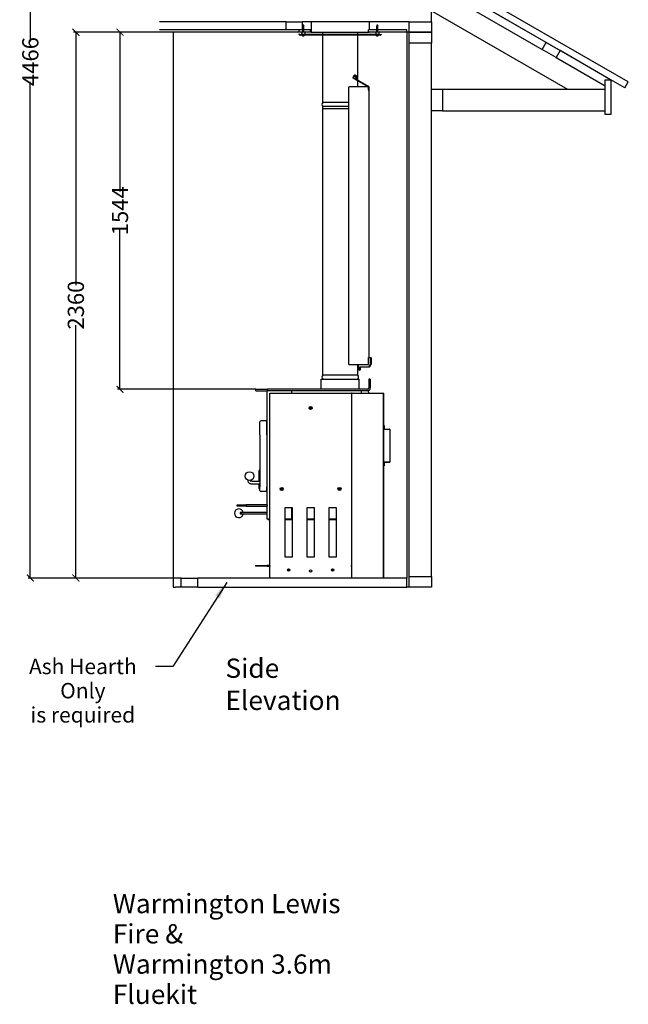
# Model space of a CAD drawing. Units: millimetres. Extents: x -10942 to 5218, y 768 to 18387.
# Drawn here: x -6562 to -3930, y 11988 to 16245 of the extents above; entities that cross this region are included whole.
import ezdxf

# ---------------------------------------------------------------- set-up
doc = ezdxf.new("R2010")
doc.units = ezdxf.units.MM
doc.header["$LTSCALE"] = 30
doc.layers.add('DIMENSION', color=8, linetype='Continuous')
doc.layers.add('Symbols(ISO)', color=7, linetype='Continuous', lineweight=25)
doc.layers.add('Visible Edges(ISO)', color=7, linetype='Continuous', lineweight=25)
doc.styles.get("Standard").update_dxf_attribs({"font": 'ARIALN.TTF'})
doc.styles.add('Warmington', font='ARIALN.TTF')
doc.styles.add('warmington~0', font='ARIALN.TTF')
doc.dimstyles.get("Standard").update_dxf_attribs({"dimtxt": 0.18, "dimasz": 0.18, "dimexe": 0.18, "dimexo": 0.0625, "dimgap": 0.09, "dimtad": 0, "dimtih": 1, "dimtoh": 1, "dimdec": 4, "dimzin": 0, "dimdsep": 46, "dimtxsty": 'Standard', "dimcen": 0.09, "dimadec": 0, "dimazin": 0, "dimtfac": 1, "dimtdec": 4, "dimtofl": 0, "dimtmove": 0, "dimatfit": 3, "dimfxl": 0, "dimtolj": 1, "dimtzin": 0, "dimarcsym": 0})
doc.dimstyles.new('warmington$7', dxfattribs={"dimscale": 30, "dimtxt": 3.5, "dimasz": 2.5, "dimexe": 1.6, "dimexo": 1, "dimgap": 0.762, "dimtad": 1, "dimdec": 0, "dimrnd": 1e-08, "dimzin": 0, "dimdsep": 46, "dimtxsty": 'warmington~0', "dimblk": 'Filled-2', "dimcen": 0.09, "dimdle": 5, "dimclrd": 7, "dimclre": 7, "dimclrt": 7, "dimadec": 0, "dimazin": 0, "dimtfac": 1, "dimtdec": 1, "dimtmove": 0, "dimatfit": 3, "dimfxl": 0, "dimtolj": 1, "dimtzin": 0, "dimlwd": 25, "dimlwe": 25, "dimarcsym": 0})

# ---------------------------------------------------------------- blocks, each defined once
blk = doc.blocks.new('Filled-2')
at = {"color": 0}
for p, q in [((0, 0), (-1, 0.25)), ((-1, 0.25), (-1, -0.25)), ((-1, 0), (0, 0)), ((-1, -0.25), (0, 0))]:
    blk.add_line(p, q, dxfattribs=at)
at = {"color": 0, "flags": 128}
blk.add_lwpolyline([(-1, -0.25), (0, 0)], dxfattribs=at)
at = {"color": 0}
blk.add_solid([(-1, -0.25), (0, 0), (-1, 0.25), (-1, -0.25)], dxfattribs=at)
blk = doc.blocks.new('_ArchTick')
at = {"color": 0, "linetype": 'ByBlock', "const_width": 0.15}
blk.add_lwpolyline([(-0.5, -0.5), (0.5, 0.5)], dxfattribs=at)
blk = doc.blocks.new('*D45')
at = {"layer": 'Defpoints', "color": 0}
for p in [(-6319, 16190.8), (-5957.2, 16190.8), (-5864, 13830.8)]:
    blk.add_point(p, dxfattribs=at)
at = {"layer": 'DIMENSION', "lineweight": -2}
for p, q in [((-5957.3, 16190.8), (-6329, 16190.8)), ((-5864.1, 13830.8), (-6329, 13830.8))]:
    blk.add_line(p, q, dxfattribs=at)
at = {"layer": 'DIMENSION'}
for p, q in [((-6319, 16190.8), (-6319, 15097)), ((-6319, 13830.8), (-6319, 14924.6))]:
    blk.add_line(p, q, dxfattribs=at)
at = {"layer": 'DIMENSION', "xscale": 30, "yscale": 30, "zscale": 30}
for p, rotation in [((-6319, 16190.8), 90), ((-6319, 13830.8), 270)]:
    blk.add_blockref('_ArchTick', p, dxfattribs=dict(at, rotation=rotation))
at = {"layer": 'DIMENSION', "insert": (-6319, 15010.8), "char_height": 70, "attachment_point": 5, "rotation": 90}
blk.add_mtext('\\A1;2360', dxfattribs=at)
blk = doc.blocks.new('*D46')
at = {"layer": 'Defpoints', "color": 0}
for p in [(-6128.2, 16190.8), (-5957.2, 16190.8), (-5540.8, 14646.8)]:
    blk.add_point(p, dxfattribs=at)
at = {"layer": 'DIMENSION', "lineweight": -2}
for p, q in [((-5957.3, 16190.8), (-6138.2, 16190.8)), ((-5540.8, 14646.8), (-6138.2, 14646.8))]:
    blk.add_line(p, q, dxfattribs=at)
at = {"layer": 'DIMENSION'}
for p, q in [((-6128.2, 16190.8), (-6128.2, 15501.8)), ((-6128.2, 14646.8), (-6128.2, 15335.8))]:
    blk.add_line(p, q, dxfattribs=at)
at = {"layer": 'DIMENSION', "xscale": 30, "yscale": 30, "zscale": 30}
for p, rotation in [((-6128.2, 16190.8), 90), ((-6128.2, 14646.8), 270)]:
    blk.add_blockref('_ArchTick', p, dxfattribs=dict(at, rotation=rotation))
at = {"layer": 'DIMENSION', "insert": (-6128.2, 15418.8), "char_height": 70, "attachment_point": 5, "rotation": 90}
blk.add_mtext('\\A1;1544', dxfattribs=at)
blk = doc.blocks.new('*D47')
at = {"layer": 'Defpoints', "color": 0}
for p in [(-6515.9, 18297.1), (-5326.3, 18297.1), (-5864, 13830.8)]:
    blk.add_point(p, dxfattribs=at)
at = {"layer": 'DIMENSION', "lineweight": -2}
for p, q in [((-5326.4, 18297.1), (-6525.9, 18297.1)), ((-5864.1, 13830.8), (-6525.9, 13830.8))]:
    blk.add_line(p, q, dxfattribs=at)
at = {"layer": 'DIMENSION'}
for p, q in [((-6515.9, 18297.1), (-6515.9, 16150.8)), ((-6515.9, 13830.8), (-6515.9, 15977))]:
    blk.add_line(p, q, dxfattribs=at)
at = {"layer": 'DIMENSION', "xscale": 30, "yscale": 30, "zscale": 30}
for p, rotation in [((-6515.9, 18297.1), 90), ((-6515.9, 13830.8), 270)]:
    blk.add_blockref('_ArchTick', p, dxfattribs=dict(at, rotation=rotation))
at = {"layer": 'DIMENSION', "insert": (-6515.9, 16063.9), "char_height": 70, "attachment_point": 5, "rotation": 90}
blk.add_mtext('\\A1;4466', dxfattribs=at)

msp = doc.modelspace()

# ---------------------------------------------------------------- linework, layer by layer
at = {"layer": 'Visible Edges(ISO)'}
for p, q in [((-3930, 15976.8), (-5050.2, 16623.5)), ((-4005.9, 15985.6), (-5050.2, 16588.5)), ((-4926.3, 16476.2), (-4302.8, 16116.2)), ((-4285.3, 16146.5), (-4908.8, 16506.5)), ((-4780.8, 16235.8), (-4780.8, 16329.8)), ((-4780.8, 16283.6), (-4193.6, 15944.6)), ((-5409.8, 16235.8), (-5957.2, 16235.8)), ((-5409.8, 16235.8), (-5339.8, 16235.8)), ((-5409.8, 16200.8), (-5409.8, 16235.8)), ((-5339.8, 16235.8), (-5339.8, 16200.8)), ((-4877.8, 16235.8), (-5339.8, 16235.8)), ((-5335.9, 16223.7), (-5338, 16218)), ((-5335.9, 16223.7), (-5333.8, 16218)), ((-5301.3, 16235.8), (-5301.3, 16190.7)), ((-5050.2, 16235.8), (-5050.2, 16200.8)), ((-5015.9, 16223.7), (-5018, 16218)), ((-5015.9, 16223.7), (-5013.8, 16218)), ((-4877.8, 16190.8), (-4877.8, 16235.8)), ((-4877.8, 16235.8), (-4780.8, 16235.8)), ((-4780.8, 16235.8), (-4780.8, 16190.8)), ((-5898.8, 16190.8), (-5898.8, 13790.8)), ((-5339.8, 16200.8), (-5409.8, 16200.8)), ((-5354.6, 16182.5), (-5354.1, 16183)), ((-5350.5, 16178.4), (-5354.6, 16182.5)), ((-5354.1, 16183), (-5350, 16178.9)), ((-5353.9, 16183), (-5354.1, 16183)), ((-5349.8, 16178.9), (-5353.9, 16183)), ((-5353.8, 16190.8), (-5353.8, 16200.8)), ((-5338, 16190.8), (-5353.8, 16190.8)), ((-5350.3, 16178.7), (-5350.5, 16178.4)), ((-5350, 16178.9), (-5350.3, 16178.7)), ((-5349.7, 16178.4), (-5349.7, 16178.7)), ((-5349.7, 16178), (-5349.7, 16178.4)), ((-5349.1, 16178.9), (-5343.3, 16183)), ((-5343.3, 16182.5), (-5349.1, 16178.4)), ((-5349.1, 16178.9), (-5349.1, 16178.7)), ((-5349.1, 16178.7), (-5349.1, 16178.4)), ((-5343.3, 16183), (-5343.3, 16182.5)), ((-5343.3, 16183), (-5008.5, 16183)), ((-5343.3, 16182.5), (-5008.5, 16182.5)), ((-5329.4, 16190.7), (-5342.4, 16190.7)), ((-5342.4, 16190.7), (-5342.4, 16183)), ((-5338, 16200.8), (-5339.8, 16200.8)), ((-5333.8, 16218), (-5338, 16218)), ((-5338, 16190.7), (-5338, 16218)), ((-5333.8, 16190.7), (-5333.8, 16218)), ((-5303.8, 16200.8), (-5333.8, 16200.8)), ((-5303.8, 16190.8), (-5333.8, 16190.8)), ((-5329.4, 16190.7), (-5329.4, 16183)), ((-5301.3, 16200.8), (-5303.8, 16200.8)), ((-5303.8, 16190.8), (-5303.8, 16200.8)), ((-5301.3, 16190.8), (-5303.8, 16190.8)), ((-5301.3, 16190.7), (-5050.2, 16190.7)), ((-5251.3, 16183), (-5251.3, 16190.7)), ((-5100.2, 16183), (-5100.2, 16190.7)), ((-5018, 16200.8), (-5053.8, 16200.8)), ((-5053.8, 16190.8), (-5053.8, 16200.8)), ((-5018, 16190.8), (-5053.8, 16190.8)), ((-5050.2, 16190.8), (-5050.2, 16190.7)), ((-5009.4, 16190.7), (-5022.4, 16190.7)), ((-5022.4, 16190.7), (-5022.4, 16183)), ((-5013.8, 16218), (-5018, 16218)), ((-5018, 16190.7), (-5018, 16218)), ((-5013.8, 16190.7), (-5013.8, 16218)), ((-4887.8, 16200.8), (-5013.8, 16200.8)), ((-4887.8, 16190.8), (-5013.8, 16190.8)), ((-5009.4, 16190.7), (-5009.4, 16183)), ((-5008.5, 16183), (-5002.7, 16178.9)), ((-5008.5, 16182.5), (-5008.5, 16183)), ((-5008.3, 16183), (-5008.5, 16183)), ((-5002.7, 16178.4), (-5008.5, 16182.5)), ((-5002.5, 16178.9), (-5008.3, 16183)), ((-5002.7, 16178.9), (-5002.7, 16178.7)), ((-5002.7, 16178.7), (-5002.7, 16178.4)), ((-5002.1, 16178.7), (-5002.1, 16178.4)), ((-5002.1, 16178.4), (-5002.1, 16178)), ((-5001.7, 16178.9), (-4997.6, 16183)), ((-5001.7, 16178.9), (-5001.5, 16178.7)), ((-5001.5, 16178.7), (-5001.3, 16178.4)), ((-4997.2, 16182.5), (-5001.3, 16178.4)), ((-5001, 16178.4), (-4996.9, 16182.5)), ((-4997.6, 16183), (-4997.2, 16182.5)), ((-4997.6, 16183), (-4997.4, 16183)), ((-4996.9, 16182.5), (-4997.4, 16183)), ((-4997.2, 16182.5), (-4996.9, 16182.5)), ((-4887.8, 16190.8), (-4887.8, 16200.8)), ((-4877.8, 16190.8), (-4887.8, 16190.8)), ((-4887.8, 16190.8), (-4887.8, 13830.8)), ((-4877.8, 16143.8), (-4877.8, 16190.8)), ((-4877.8, 16190.8), (-4780.8, 16190.8)), ((-4780.8, 16190.8), (-4877.8, 16190.8)), ((-4780.8, 16190.8), (-4780.8, 16143.8)), ((-5002.1, 16178), (-5349.7, 16178)), ((-5339.7, 16176), (-5339.9, 16178)), ((-5332.1, 16176), (-5339.7, 16176)), ((-5336.8, 16175.6), (-5335.8, 16175.6)), ((-5336.7, 16175.4), (-5336.7, 16175.4)), ((-5336.4, 16175.4), (-5336.4, 16175.6)), ((-5336, 16175.4), (-5336, 16175.6)), ((-5335.8, 16175.4), (-5335.8, 16175.6)), ((-5335.1, 16175.4), (-5335.1, 16175.4)), ((-5333.8, 16175.6), (-5333.6, 16175.6)), ((-5332.1, 16176), (-5331.9, 16178)), ((-5251.3, 15886.3), (-5251.3, 16178)), ((-5100.2, 15982.3), (-5100.2, 16178)), ((-5019.7, 16176), (-5019.9, 16178)), ((-5012.1, 16176), (-5019.7, 16176)), ((-5017.8, 16175.6), (-5017, 16175.6)), ((-5016.7, 16175.4), (-5016.7, 16175.5)), ((-5015, 16175.4), (-5015, 16175.5)), ((-5015, 16175.4), (-5015, 16175.5)), ((-5014.6, 16175.6), (-5013.9, 16175.6)), ((-5012.1, 16176), (-5011.9, 16178)), ((-5001.8, 16178), (-5002.1, 16178)), ((-4780.8, 16143.8), (-4877.8, 16143.8)), ((-4877.8, 13837.8), (-4877.8, 16143.8)), ((-4780.8, 15944.6), (-4780.8, 16143.8)), ((-4302.8, 16116.2), (-4285.3, 16146.5)), ((-4285.3, 16146.5), (-4224.7, 16111.5)), ((-4242.2, 16081.2), (-4302.8, 16116.2)), ((-4224.7, 16111.5), (-4242.2, 16081.2)), ((-4006.6, 15985.6), (-4224.7, 16111.5)), ((-4242.2, 16081.2), (-4030.8, 15959.1)), ((-5119.8, 15993.5), (-5116.9, 16001.7)), ((-5113.6, 15988.6), (-5119.5, 15992.1)), ((-5116.3, 16001.6), (-5119.2, 15993.4)), ((-5119.1, 15992.9), (-5113.2, 15989.3)), ((-5112.1, 16004.5), (-5116.9, 16001.7)), ((-5116.9, 16001.7), (-5116.3, 16001.6)), ((-5116.3, 16001.6), (-5111.5, 16004.4)), ((-5113.2, 15989.3), (-5113.6, 15988.6)), ((-5113.6, 15988.6), (-5056.6, 15955.6)), ((-5056.1, 15956.4), (-5113.2, 15989.3)), ((-5111.5, 16004.4), (-5112.1, 16004.5)), ((-5105.2, 16000.9), (-5111.5, 16004.4)), ((-5106.6, 15986.3), (-5103.7, 15994.5)), ((-5094.5, 15979.1), (-5106.5, 15985.8)), ((-5103.7, 15994.5), (-5105.2, 16000.9)), ((-5100.2, 15983.9), (-5052.6, 15956.4)), ((-5100.2, 15983.5), (-5092.9, 15979.1)), ((-5097, 15980.5), (-5100.2, 15982.5)), ((-5100.2, 15954.2), (-5100.2, 15980.8)), ((-5092.9, 15979.1), (-5094.5, 15979.1)), ((-4030.8, 15835.6), (-4030.8, 15985.6)), ((-4030.8, 15985.6), (-4005.8, 15985.6)), ((-4005.8, 15985.6), (-4005.8, 15835.6)), ((-3945.2, 15950.5), (-4005.8, 15985.5)), ((-3945.4, 15950.2), (-4005.8, 15985.1)), ((-3945.2, 15950.5), (-3930.1, 15976.6)), ((-3930, 15976.8), (-3930.1, 15976.6)), ((-5138.7, 15954.2), (-5137.8, 15954.2)), ((-5138.7, 14754.2), (-5138.7, 15954.2)), ((-5104, 15954.2), (-5137.8, 15954.2)), ((-5104, 15954.2), (-5103.3, 15954.2)), ((-5055.3, 15954.2), (-5103.3, 15954.2)), ((-5056.3, 15955.2), (-5056.3, 15954.2)), ((-5055, 15956.4), (-5055.4, 15956.6)), ((-5055.4, 15956.6), (-5055.4, 15956.6)), ((-5055.4, 15956.6), (-5055.4, 15956.6)), ((-5055.4, 15956.6), (-5055, 15956.4)), ((-5055.4, 15954.2), (-5055.4, 15955.2)), ((-5055.3, 15954.2), (-5054.9, 15954.2)), ((-5055, 15956.4), (-5054.9, 15956.4)), ((-5055, 15956.4), (-5055, 15956.4)), ((-5054.9, 15956.4), (-5054.9, 15956.3)), ((-5054.9, 15956.4), (-5053.1, 15955.4)), ((-5054.9, 15954.2), (-5053.3, 15954.2)), ((-5054.3, 15954.2), (-5054.3, 15955.2)), ((-5053.6, 15954.6), (-5054.3, 15955)), ((-5054.1, 15956.6), (-5053.7, 15956.4)), ((-5054.1, 15956.6), (-5054.1, 15956.6)), ((-5053.7, 15956.4), (-5054.1, 15956.6)), ((-5054.1, 15956.6), (-5054.1, 15956.6)), ((-5053.9, 15956.4), (-5053.7, 15956.4)), ((-5052.1, 15955.4), (-5053.9, 15956.4)), ((-5053.9, 15954.2), (-5053.9, 15954.8)), ((-5053.8, 15956.4), (-5053.7, 15956.4)), ((-5053.3, 15942.1), (-5053.3, 15954.2)), ((-5052.4, 15942.1), (-5053.3, 15942.1)), ((-5053.3, 15942.1), (-5053.2, 15937.1)), ((-5053.2, 15937.1), (-5052.3, 15937.1)), ((-5052.4, 15954.2), (-5052.4, 15942.1)), ((-5052.3, 15937.1), (-5052.4, 15942.1)), ((-5051.6, 15937.1), (-5052.3, 15937.1)), ((-5051.4, 15942.1), (-5051.6, 15937.1)), ((-5051.4, 15954.2), (-5051.3, 15954.2)), ((-5051.4, 15942.1), (-5051.4, 15954.2)), ((-5051.3, 15954.2), (-5051.3, 15954.2)), ((-5051.3, 14784.2), (-5051.3, 15954.2)), ((-4780.8, 15850.6), (-4780.8, 15944.6)), ((-4780.8, 15944.6), (-4733.8, 15944.6)), ((-4733.8, 15944.6), (-4030.8, 15944.6)), ((-4733.8, 15944.6), (-4733.8, 15850.6)), ((-3945.4, 15950.2), (-3945.2, 15950.5)), ((-5138.7, 15886.3), (-5251.3, 15886.3)), ((-5138.7, 15869.8), (-5251.3, 15869.8)), ((-5251.3, 15859.8), (-5251.3, 15869.8)), ((-5138.7, 15859.8), (-5251.3, 15859.8)), ((-5138.7, 15859.8), (-5251.3, 15859.8)), ((-5251.3, 14707.3), (-5251.3, 15859.8)), ((-4780.8, 13837.8), (-4780.8, 15850.6)), ((-4733.8, 15850.6), (-4780.8, 15850.6)), ((-4733.8, 15850.6), (-4030.8, 15850.6)), ((-4005.8, 15835.6), (-4030.8, 15835.6)), ((-5054.3, 14782.2), (-5052.3, 14784.2)), ((-5054.3, 14782.2), (-5054.3, 14754.2)), ((-5052.3, 14784.2), (-5046.3, 14784.2)), ((-5046.3, 14784.2), (-5043.9, 14784.2)), ((-5044.3, 14782.2), (-5046.3, 14784.2)), ((-5046.3, 14784.2), (-5044.3, 14782.2)), ((-5046.3, 14784.2), (-5046.3, 14784.2)), ((-5044.3, 14755.2), (-5044.3, 14782.2)), ((-5044.3, 14782.2), (-5044.3, 14755.2)), ((-5044.3, 14782.2), (-5044.3, 14782.2)), ((-5043.9, 14784.2), (-5041.9, 14782.2)), ((-5041.9, 14782.2), (-5043.9, 14784.2)), ((-5043.9, 14784.2), (-5043.9, 14784.2)), ((-5041.9, 14782.2), (-5041.9, 14755.2)), ((-5041.9, 14755.2), (-5041.9, 14782.2)), ((-5041.9, 14782.2), (-5041.9, 14782.2)), ((-5137.8, 14754.2), (-5138.7, 14754.2)), ((-5137.8, 14754.2), (-5104, 14754.2)), ((-5104, 14754.2), (-5103.3, 14754.2)), ((-5103.3, 14754.2), (-5055.3, 14754.2)), ((-5100.2, 14707.3), (-5100.2, 14754.2)), ((-5097, 14729.2), (-5097, 14754.2)), ((-5093.3, 14729.2), (-5091.3, 14731.2)), ((-5091.3, 14731.2), (-5093.3, 14729.2)), ((-5091.3, 14744.2), (-5091.3, 14731.2)), ((-5091.3, 14731.2), (-5091.3, 14744.2)), ((-5091.3, 14744.2), (-5051.3, 14744.2)), ((-5091.3, 14731.2), (-5091.3, 14731.2)), ((-5088.9, 14731.2), (-5090.9, 14729.2)), ((-5090.9, 14729.2), (-5088.9, 14731.2)), ((-5088.9, 14731.2), (-5088.9, 14744.2)), ((-5088.9, 14744.2), (-5088.9, 14731.2)), ((-5088.9, 14731.2), (-5088.9, 14731.2)), ((-5055.3, 14754.2), (-5054.9, 14754.2)), ((-5054.3, 14754.2), (-5054.9, 14754.2)), ((-5051.3, 14744.2), (-5049.3, 14746.2)), ((-5049.3, 14746.2), (-5051.3, 14744.2)), ((-5051.3, 14744.2), (-5051.3, 14744.2)), ((-5051.3, 14744.2), (-5048.9, 14744.2)), ((-5049.3, 14753.2), (-5049.3, 14746.2)), ((-5049.3, 14746.2), (-5049.3, 14753.2)), ((-5049.3, 14753.2), (-5046.3, 14753.2)), ((-5049.3, 14746.2), (-5049.3, 14746.2)), ((-5046.9, 14746.2), (-5048.9, 14744.2)), ((-5048.9, 14744.2), (-5046.9, 14746.2)), ((-5048.9, 14744.2), (-5048.9, 14744.2)), ((-5046.9, 14746.2), (-5046.9, 14753.2)), ((-5046.9, 14753.2), (-5046.9, 14746.2)), ((-5046.9, 14746.2), (-5046.9, 14746.2)), ((-5046.3, 14753.2), (-5044.3, 14755.2)), ((-5044.3, 14755.2), (-5046.3, 14753.2)), ((-5046.3, 14753.2), (-5046.3, 14753.2)), ((-5046.3, 14753.2), (-5043.9, 14753.2)), ((-5044.3, 14755.2), (-5044.3, 14755.2)), ((-5041.9, 14755.2), (-5043.9, 14753.2)), ((-5043.9, 14753.2), (-5041.9, 14755.2)), ((-5043.9, 14753.2), (-5043.9, 14753.2)), ((-5041.9, 14755.2), (-5041.9, 14755.2)), ((-5258.3, 14690.8), (-5093.2, 14690.8)), ((-5258.3, 14646.8), (-5258.3, 14690.8)), ((-5100.2, 14707.3), (-5251.3, 14707.3)), ((-5095.6, 14729.2), (-5097, 14729.2)), ((-5093.3, 14729.2), (-5095.6, 14729.2)), ((-5093.3, 14729.2), (-5093.2, 14729.2)), ((-5093.3, 14729.2), (-5093.3, 14729.2)), ((-5090.9, 14729.2), (-5093.2, 14729.2)), ((-5093.2, 14646.8), (-5093.2, 14690.8)), ((-5090.9, 14729.2), (-5090.9, 14729.2)), ((-5045.8, 14690.8), (-5051.8, 14690.8)), ((-5051.8, 14690.8), (-5051.8, 14652.8)), ((-5045.8, 14690.8), (-5045.8, 14652.8)), ((-5540.8, 14646.8), (-5490.8, 14646.8)), ((-5540.8, 14640.8), (-5540.8, 14646.8)), ((-5057.8, 14646.8), (-5490.8, 14646.8)), ((-5490.8, 14640.8), (-5490.8, 14646.8)), ((-5540.8, 14640.8), (-5490.8, 14640.8)), ((-5491.8, 14146.8), (-5491.8, 14640.8)), ((-5057.8, 14640.8), (-5490.8, 14640.8)), ((-5480.8, 13884.8), (-5480.8, 14630.8)), ((-5480.8, 14630.8), (-5477.3, 14630.8)), ((-5477.3, 14630.8), (-5130.2, 14630.8)), ((-5384.8, 14630.8), (-5384.8, 14640.8)), ((-5130.2, 14630.8), (-5126.7, 14630.8)), ((-5126.7, 14630.8), (-5126.7, 13884.8)), ((-5125.1, 14630.8), (-5126.7, 14630.8)), ((-5124.6, 14630.8), (-5125.1, 14630.8)), ((-5125.1, 13830.8), (-5125.1, 14630.8)), ((-5124.6, 14630.8), (-4991.5, 14630.8)), ((-5085.8, 14640.8), (-5085.8, 14630.8)), ((-5057.4, 14640.8), (-5057.8, 14640.8)), ((-5051.6, 14630.8), (-5054.2, 14641.2)), ((-4991.5, 14630.8), (-4989.4, 14630.8)), ((-4989.4, 14630.8), (-4989.4, 13830.8)), ((-4989.4, 14630.8), (-4987.8, 14630.8)), ((-4987.8, 13830.8), (-4987.8, 14630.8)), ((-5306.6, 14565.1), (-5305.8, 14567.8)), ((-5304.5, 14563), (-5306.6, 14565.1)), ((-5305.8, 14567.8), (-5303, 14568.5)), ((-5301.8, 14563.7), (-5304.5, 14563)), ((-5303, 14568.5), (-5301, 14566.5)), ((-5301, 14566.5), (-5301.8, 14563.7)), ((-5523.3, 14494.3), (-5523.3, 14505.8)), ((-5523.3, 14449.8), (-5523.3, 14494.3)), ((-5493.3, 14510.8), (-5518.3, 14510.8)), ((-5493.3, 14499.2), (-5493.3, 14510.8)), ((-5493.3, 14449.8), (-5493.3, 14499.2)), ((-4987.8, 14489.9), (-4986.2, 14489.9)), ((-4986.2, 14489.9), (-4986.2, 14475.4)), ((-5523.3, 14449.8), (-5523.3, 14224.8)), ((-5493.3, 14449.8), (-5493.3, 14224.8)), ((-4963.3, 14472.8), (-4987.8, 14472.8)), ((-4985.7, 14474.9), (-4963.3, 14474.9)), ((-4963.3, 14473.3), (-4985.7, 14473.3)), ((-4963.3, 14472.8), (-4961.2, 14472.8)), ((-4961.2, 14472.8), (-4961.2, 14332.8)), ((-4987.8, 14332.8), (-4963.3, 14332.8)), ((-4986.2, 14315.7), (-4987.8, 14315.7)), ((-4986.2, 14330.2), (-4986.2, 14315.7)), ((-4985.7, 14332.3), (-4963.3, 14332.3)), ((-4963.3, 14330.7), (-4985.7, 14330.7)), ((-4963.3, 14332.8), (-4961.2, 14332.8)), ((-5526.3, 14248.8), (-5526.3, 14295.8)), ((-5523.3, 14296.8), (-5525.3, 14296.8)), ((-5573.8, 14248.8), (-5573.8, 14253.6)), ((-5561.8, 14248.8), (-5561.8, 14253.6)), ((-5523.3, 14248.8), (-5555.8, 14248.8)), ((-5523.3, 14236.8), (-5555.8, 14236.8)), ((-5526.3, 14217.8), (-5526.3, 14236.8)), ((-5523.3, 14209.8), (-5523.3, 14224.8)), ((-5493.3, 14204.8), (-5493.3, 14224.8)), ((-5523.3, 14216.8), (-5525.3, 14216.8)), ((-5493.3, 14204.8), (-5518.3, 14204.8)), ((-5431.6, 14215.6), (-5430.3, 14218.2)), ((-5430.1, 14213.2), (-5431.6, 14215.6)), ((-5430.3, 14218.2), (-5427.4, 14218.3)), ((-5427.2, 14213.3), (-5430.1, 14213.2)), ((-5427.4, 14218.3), (-5425.9, 14215.9)), ((-5425.9, 14215.9), (-5427.2, 14213.3)), ((-5181.6, 14215.9), (-5180.1, 14218.3)), ((-5180.3, 14213.3), (-5181.6, 14215.9)), ((-5177.4, 14213.2), (-5180.3, 14213.3)), ((-5180.1, 14218.3), (-5177.2, 14218.2)), ((-5175.9, 14215.7), (-5177.4, 14213.2)), ((-5177.2, 14218.2), (-5175.9, 14215.7)), ((-5621.8, 14146.8), (-5581.8, 14146.8)), ((-5621.8, 14140.8), (-5621.8, 14146.8)), ((-5581.8, 14140.8), (-5621.8, 14140.8)), ((-5491.8, 14146.8), (-5581.8, 14146.8)), ((-5581.8, 14146.8), (-5581.8, 14140.8)), ((-5581.8, 14140.8), (-5491.8, 14140.8)), ((-5491.8, 14146.8), (-5491.8, 14140.8)), ((-5491.8, 14085.8), (-5491.8, 14140.8)), ((-5413.8, 13920.8), (-5413.8, 14135.8)), ((-5413.8, 14135.8), (-5383.8, 14135.8)), ((-5384.8, 14085.8), (-5384.8, 14135.8)), ((-5383.8, 14135.8), (-5383.8, 13920.8)), ((-5318.8, 13920.8), (-5318.8, 14135.8)), ((-5318.8, 14135.8), (-5288.8, 14135.8)), ((-5288.8, 14135.8), (-5288.8, 13920.8)), ((-5223.8, 13920.8), (-5223.8, 14135.8)), ((-5223.8, 14135.8), (-5193.8, 14135.8)), ((-5193.8, 14135.8), (-5193.8, 13920.8)), ((-5595.2, 14113.8), (-5607.8, 14113.8)), ((-5607.8, 14113.8), (-5607.8, 14107.8)), ((-5607.8, 14107.8), (-5595.2, 14107.8)), ((-5602.3, 14110.9), (-5601.8, 14110.9)), ((-5601.8, 14110.7), (-5602.3, 14110.7)), ((-5491.8, 14114.8), (-5595.2, 14114.8)), ((-5595.2, 14114.8), (-5595.2, 14113.8)), ((-5595.2, 14107.8), (-5595.2, 14106.8)), ((-5491.8, 14106.8), (-5595.2, 14106.8)), ((-5488.8, 14085.8), (-5491.8, 14085.8)), ((-5487.7, 14085.8), (-5488.8, 14085.8)), ((-5488.8, 14085.8), (-5488.8, 14084.2)), ((-5488.8, 14084.2), (-5480.8, 14084.2)), ((-5480.8, 14085.8), (-5487.7, 14085.8)), ((-5396.8, 14085.8), (-5413.8, 14085.8)), ((-5413.8, 14084.2), (-5383.8, 14084.2)), ((-5388.8, 14085.8), (-5396.8, 14085.8)), ((-5383.8, 14085.8), (-5388.8, 14085.8)), ((-5288.8, 14085.8), (-5318.8, 14085.8)), ((-5318.8, 14084.2), (-5288.8, 14084.2)), ((-5193.8, 14085.8), (-5223.8, 14085.8)), ((-5223.8, 14084.2), (-5193.8, 14084.2)), ((-5542, 13885.4), (-5492, 13885.4)), ((-5542, 13885.4), (-5542, 13882.4)), ((-5492, 13882.4), (-5542, 13882.4)), ((-5480.8, 13885.4), (-5492, 13885.4)), ((-5492, 13885.4), (-5492, 13882.4)), ((-5492, 13882.4), (-5480.5, 13882.4)), ((-5480.5, 13884.8), (-5480.8, 13884.8)), ((-5480.8, 13880.8), (-5480.5, 13880.8)), ((-5480.8, 13830.8), (-5480.8, 13880.8)), ((-5480.5, 13884.8), (-5480.5, 13880.8)), ((-5383.8, 13920.8), (-5413.8, 13920.8)), ((-5288.8, 13920.8), (-5318.8, 13920.8)), ((-5193.8, 13920.8), (-5223.8, 13920.8)), ((-5126.7, 13884.8), (-5127, 13884.8)), ((-5127, 13880.8), (-5127, 13884.8)), ((-5127, 13882.4), (-5126.7, 13882.4)), ((-5127, 13880.8), (-5126.7, 13880.8)), ((-5126.7, 13884.8), (-5126.7, 13880.8)), ((-5126.7, 13880.8), (-5126.7, 13830.8)), ((-4877.8, 13790.8), (-4877.8, 13837.8)), ((-4877.8, 13837.8), (-4780.8, 13837.8)), ((-4780.8, 13837.8), (-4780.8, 13790.8)), ((-5864, 13830.8), (-5791.8, 13830.8)), ((-5864, 13790.8), (-5864, 13830.8)), ((-4887.8, 13830.8), (-5791.8, 13830.8)), ((-5791.8, 13790.8), (-5791.8, 13830.8)), ((-4887.8, 13790.8), (-4887.8, 13830.8)), ((-5898.8, 13790.8), (-5888.8, 13790.8)), ((-5864, 13790.8), (-5888.8, 13790.8)), ((-5791.8, 13790.8), (-5864, 13790.8)), ((-5791.8, 13790.8), (-4887.8, 13790.8)), ((-4877.8, 13790.8), (-4887.8, 13790.8)), ((-4780.8, 13790.8), (-4877.8, 13790.8))]:
    msp.add_line(p, q, dxfattribs=at)
for centre, radius in [((-5303.8, 14565.8), 6.96), ((-5303.8, 14565.8), 4), ((-5567.7, 14271.6), 19), ((-5428.8, 14215.8), 6.96), ((-5428.8, 14215.8), 4), ((-5178.8, 14215.8), 6.96), ((-5178.8, 14215.8), 4), ((-5398.8, 13865.8), 5), ((-5398.8, 13865.8), 4), ((-5303.8, 13861.8), 5), ((-5208.8, 13865.8), 5), ((-5208.8, 13865.8), 4)]:
    msp.add_circle(centre, radius, dxfattribs=at)
for centre, radius, start, end in [((-5335.9, 16186), 10.6, 249.0214, 257.5132), ((-5338.1, 16175.8), 0.208, 257.5132, 261.5803), ((-5335.9, 16186), 10.6, 282.4868, 290.9786), ((-5333.6, 16175.8), 0.208, 270, 282.4868), ((-5015.9, 16186), 10.6, 249.0214, 263.093), ((-5015.9, 16186), 10.6, 276.907, 290.9786), ((-5244.8, 15878), 10.6, 128.3785, 231.6215), ((-5244.8, 14699), 10.5, 128.3785, 231.6215), ((-5106.8, 14699), 10.5, 308.3785, 51.6215), ((-5057.8, 14652.8), 12, 270, 0), ((-5057.8, 14652.8), 6, 270, 0), ((-5518.3, 14505.8), 5, 90, 180), ((-4985.7, 14475.4), 2.1, 180, 270), ((-4985.7, 14475.4), 0.5, 180, 270), ((-4963.3, 14472.8), 2.1, 0, 90), ((-4963.3, 14472.8), 0.5, 0, 90), ((-4985.7, 14330.2), 2.1, 90, 180), ((-4985.7, 14330.2), 0.5, 90, 180), ((-4963.3, 14332.8), 2.1, 270, 0), ((-4963.3, 14332.8), 0.5, 270, 0), ((-5525.3, 14295.8), 1, 90, 180), ((-5491.3, 14258.1), 2, 180, 255.5225), ((-5491.3, 14227.5), 2, 104.4775, 180), ((-5525.3, 14217.8), 1, 180, 270), ((-5518.3, 14209.8), 5, 180, 270), ((-5613.8, 14110.8), 19, 12.1532, 347.8468), ((-5604.3, 14110.8), 2.5, 2.5, 357.5), ((-5604.3, 14110.8), 2, 2.5, 357.5)]:
    msp.add_arc(centre, radius, start, end, dxfattribs=at)
for centre, major_axis, ratio, start_param, end_param in [((-5335.9, 16185.9), (-10.6, 0.1), 0.996194, 1.360118, 1.472912), ((-5338.1, 16183.4), (7.06, -6.06), 0.75203, 5.399621, 5.464494), ((-5333, 16183.4), (-6.22, -6.92), 0.664141, 0.37411, 0.438982), ((-5335.1, 16185.9), (-1, -10.6), 0.346967, 6.097211, 6.210005), ((-5337, 16175.1), (-0.205, -0.462), 0.37588, 2.458256, 2.489843), ((-5339.3, 16183.4), (-5.6, 7.43), 0.555803, 2.641183, 2.645725), ((-5336.3, 16175.1), (0.23, -0.463), 0.300149, 2.144863, 2.228852), ((-5336.7, 16185.9), (0.9, -10.6), 0.000666, 0.105494, 0.218288), ((-5332.5, 16183.4), (5.6, 7.43), 0.555803, 3.63746, 3.702332), ((-5339.8, 16183.4), (5.15, -7.75), 0.429477, 6.10461, 6.169483), ((-5335, 16175.1), (-0.249, 0.465), 0.223143, 0.668738, 0.729665), ((-5335.6, 16185.9), (-2.6, -10.3), 0.933819, 0.335955, 0.44875), ((-5335.9, 16185.9), (10.6, 0.1), 0.996194, 4.810273, 4.921892), ((-5015.4, 16185.9), (-1.5, -10.5), 0.799113, 6.181396, 6.294191), ((-5015.6, 16183.4), (9.26, 0.9), 0.864655, 4.435756, 4.500628), ((-5015.3, 16183.4), (-9.11, -1.91), 0.859624, 1.166535, 1.231407), ((-5016.6, 16185.9), (1.1, -10.5), 0.541344, 6.00848, 6.121274), ((-5017, 16175.1), (-0.048, -0.467), 0.562413, 2.350842, 2.352407), ((-5016.5, 16185.9), (1.1, -10.5), 0.594829, 6.070319, 6.112849), ((-5020.3, 16183.4), (4.68, -8.04), 0.105101, 6.085316, 6.122561), ((-5011.5, 16183.4), (-4.68, -8.04), 0.105101, 0.160624, 0.225497), ((-5015.7, 16175.1), (0.269, -0.468), 0.052089, 2.263126, 2.427773), ((-5020.3, 16183.4), (4.66, -8.06), 0.048708, 6.090585, 6.155458), ((-5015.2, 16185.9), (-1.1, -10.5), 0.594829, 0.170337, 0.283131), ((-5016.3, 16185.9), (1.7, -10.5), 0.836272, 6.254903, 6.367698), ((-5016.4, 16183.4), (9.11, -1.91), 0.859624, 5.051778, 5.089024), ((-5110.6, 15998.2), (-0.41, -2.47), 0.703344, 0.18294, 2.958653), ((-5106.2, 15986.3), (0.244, 0.436), 0.689311, 1.812865, 3.121862), ((-5056.8, 15955.2), (0, 0.5), 0.999591, 4.712389, 5.759587), ((-5056.8, 15955.2), (0.7, 1.21), 0.999796, 5.235988, 6.283185), ((-5055.7, 15955.2), (0, 1.4), 0.999591, 4.712389, 5.759587), ((-5054.4, 15955.2), (0.7, 1.21), 0.999796, 5.962223, 6.283185), ((-5053.8, 15954.2), (0, 0.5), 0.999591, 4.712389, 5.759587), ((-5053.8, 15954.2), (0.7, 1.21), 0.999796, 5.235988, 6.283185), ((-5053.3, 15955.2), (0, 1.4), 0.999591, 4.729556, 5.759587), ((-5052.8, 15954.2), (0, 1.4), 0.999591, 4.712389, 5.759587)]:
    msp.add_ellipse(centre, major_axis=major_axis, ratio=ratio, start_param=start_param, end_param=end_param, dxfattribs=at)
msp.add_ellipse((-5110, 15998.1), major_axis=(-0.41, -2.47), ratio=0.703344, dxfattribs=at)
for points in [[(-5409.8, 16200.8), (-5768.4, 16200.8), (-5846.1, 16200.8), (-5957.2, 16200.8)], [(-5353.8, 16190.8), (-5760.8, 16190.8), (-5840.5, 16190.8), (-5957.2, 16190.8)], [(-5336.8, 16175.6), (-5336.8, 16175.6), (-5336.8, 16175.6), (-5336.8, 16175.6)], [(-5335.8, 16175.6), (-5335.8, 16175.6), (-5335.8, 16175.6), (-5335.8, 16175.6)], [(-5017.8, 16175.6), (-5017.8, 16175.6), (-5017.8, 16175.6), (-5017.8, 16175.6)], [(-5013.9, 16175.6), (-5013.9, 16175.6), (-5013.9, 16175.6), (-5013.9, 16175.6)], [(-5057.4, 14640.8), (-5057.4, 14640.8), (-5057.3, 14640.8), (-5057.3, 14640.8)], [(-5057.3, 14640.8), (-5057.4, 14640.8), (-5057.4, 14640.8), (-5057.4, 14640.8)], [(-5601.8, 14110.9), (-5601.8, 14110.8), (-5601.8, 14110.8), (-5601.8, 14110.8)], [(-5601.8, 14110.8), (-5601.8, 14110.7), (-5601.8, 14110.7), (-5601.8, 14110.7)]]:
    msp.add_open_spline(points, degree=3, dxfattribs=at)
for points, knots in [([(-5349.7, 16178), (-5349.8, 16178), (-5350, 16178.1), (-5350.3, 16178.2), (-5350.4, 16178.3), (-5350.5, 16178.4)], [0, 0, 0, 0, 0.0570432, 0.0570432, 0.1140863, 0.1140863, 0.1140863, 0.1140863]), ([(-5350, 16178.9), (-5350, 16178.8), (-5349.9, 16178.8), (-5349.8, 16178.7), (-5349.8, 16178.7), (-5349.7, 16178.7)], [0, 0, 0, 0, 0.03751015, 0.03751015, 0.07502031, 0.07502031, 0.07502031, 0.07502031]), ([(-5349.5, 16178.7), (-5349.6, 16178.8), (-5349.6, 16178.8), (-5349.7, 16178.8), (-5349.7, 16178.8), (-5349.8, 16178.9)], [0.01942702, 0.01942702, 0.01942702, 0.01942702, 0.03751015, 0.03751015, 0.07502031, 0.07502031, 0.07502031, 0.07502031]), ([(-5349.7, 16178.7), (-5349.6, 16178.7), (-5349.5, 16178.7), (-5349.3, 16178.8), (-5349.2, 16178.8), (-5349.1, 16178.9)], [0, 0, 0, 0, 0.03751015, 0.03751015, 0.07502031, 0.07502031, 0.07502031, 0.07502031]), ([(-5349.1, 16178.4), (-5349.2, 16178.3), (-5349.3, 16178.2), (-5349.5, 16178.1), (-5349.6, 16178), (-5349.7, 16178)], [0, 0, 0, 0, 0.0570432, 0.0570432, 0.1140863, 0.1140863, 0.1140863, 0.1140863]), ([(-5002.7, 16178.9), (-5002.6, 16178.8), (-5002.5, 16178.8), (-5002.3, 16178.7), (-5002.2, 16178.7), (-5002.1, 16178.7)], [0, 0, 0, 0, 0.03751015, 0.03751015, 0.07502031, 0.07502031, 0.07502031, 0.07502031]), ([(-5002.1, 16178), (-5002.2, 16178), (-5002.3, 16178.1), (-5002.5, 16178.2), (-5002.6, 16178.3), (-5002.7, 16178.4)], [0, 0, 0, 0, 0.0570432, 0.0570432, 0.1140863, 0.1140863, 0.1140863, 0.1140863]), ([(-5002, 16178.7), (-5002.1, 16178.8), (-5002.1, 16178.8), (-5002.3, 16178.8), (-5002.4, 16178.8), (-5002.5, 16178.9)], [0.01942702, 0.01942702, 0.01942702, 0.01942702, 0.03751015, 0.03751015, 0.07502031, 0.07502031, 0.07502031, 0.07502031]), ([(-5002.1, 16178.7), (-5002, 16178.7), (-5002, 16178.7), (-5001.9, 16178.8), (-5001.8, 16178.8), (-5001.7, 16178.9)], [0, 0, 0, 0, 0.03751015, 0.03751015, 0.07502031, 0.07502031, 0.07502031, 0.07502031]), ([(-5001.3, 16178.4), (-5001.4, 16178.3), (-5001.5, 16178.2), (-5001.8, 16178.1), (-5001.9, 16178), (-5002.1, 16178)], [0, 0, 0, 0, 0.0570432, 0.0570432, 0.1140863, 0.1140863, 0.1140863, 0.1140863]), ([(-5001.8, 16178), (-5001.7, 16178), (-5001.5, 16178.1), (-5001.2, 16178.2), (-5001.1, 16178.3), (-5001, 16178.4)], [0, 0, 0, 0, 0.0570432, 0.0570432, 0.1140863, 0.1140863, 0.1140863, 0.1140863]), ([(-5336.7, 16175.4), (-5336.7, 16175.4), (-5336.7, 16175.4), (-5336.7, 16175.4), (-5336.7, 16175.4), (-5336.8, 16175.4), (-5336.8, 16175.4), (-5336.9, 16175.4), (-5336.9, 16175.4), (-5337, 16175.4), (-5337, 16175.4), (-5337, 16175.4)], [0.02382705, 0.02382705, 0.02382705, 0.02382705, 0.03375482, 0.03375482, 0.04493084, 0.04493084, 0.05614737, 0.05614737, 0.06736389, 0.06736389, 0.07261135, 0.07261135, 0.07261135, 0.07261135]), ([(-5336.7, 16175.4), (-5336.7, 16175.4), (-5336.7, 16175.4), (-5336.6, 16175.4), (-5336.6, 16175.4), (-5336.6, 16175.4), (-5336.5, 16175.4), (-5336.5, 16175.4)], [0.01813887, 0.01813887, 0.01813887, 0.01813887, 0.02254227, 0.02254227, 0.03371845, 0.03371845, 0.04082215, 0.04082215, 0.04082215, 0.04082215]), ([(-5336.4, 16175.4), (-5336.4, 16175.4), (-5336.4, 16175.4), (-5336.4, 16175.4), (-5336.4, 16175.4), (-5336.4, 16175.4), (-5336.4, 16175.4), (-5336.5, 16175.4), (-5336.5, 16175.4), (-5336.6, 16175.4), (-5336.6, 16175.4), (-5336.6, 16175.4)], [0, 0, 0, 0, 0.01127113, 0.01127113, 0.02254227, 0.02254227, 0.03371845, 0.03371845, 0.04489462, 0.04489462, 0.04882756, 0.04882756, 0.04882756, 0.04882756]), ([(-5336.3, 16175.4), (-5336.3, 16175.4), (-5336.3, 16175.4), (-5336.2, 16175.4), (-5336.2, 16175.4), (-5336.1, 16175.4), (-5336.1, 16175.4), (-5336, 16175.4), (-5336, 16175.4), (-5336, 16175.4), (-5336, 16175.4), (-5336, 16175.4)], [0.02382705, 0.02382705, 0.02382705, 0.02382705, 0.03375482, 0.03375482, 0.04493084, 0.04493084, 0.05614737, 0.05614737, 0.06736389, 0.06736389, 0.07259215, 0.07259215, 0.07259215, 0.07259215]), ([(-5335.4, 16175.4), (-5335.5, 16175.4), (-5335.5, 16175.4), (-5335.6, 16175.4), (-5335.6, 16175.4), (-5335.7, 16175.4), (-5335.7, 16175.4), (-5335.7, 16175.4), (-5335.8, 16175.4), (-5335.8, 16175.4), (-5335.8, 16175.4), (-5335.8, 16175.4)], [0.02382705, 0.02382705, 0.02382705, 0.02382705, 0.03375482, 0.03375482, 0.04493084, 0.04493084, 0.05614737, 0.05614737, 0.06736389, 0.06736389, 0.07261135, 0.07261135, 0.07261135, 0.07261135]), ([(-5335.4, 16175.4), (-5335.4, 16175.4), (-5335.4, 16175.4), (-5335.4, 16175.4), (-5335.3, 16175.4), (-5335.3, 16175.4), (-5335.3, 16175.4), (-5335.2, 16175.4)], [0.01483961, 0.01483961, 0.01483961, 0.01483961, 0.02254227, 0.02254227, 0.03371845, 0.03371845, 0.04082215, 0.04082215, 0.04082215, 0.04082215]), ([(-5334.9, 16175.4), (-5334.9, 16175.4), (-5335, 16175.4), (-5335, 16175.4), (-5335.1, 16175.4), (-5335.1, 16175.4), (-5335.2, 16175.4), (-5335.2, 16175.4), (-5335.2, 16175.4), (-5335.3, 16175.4), (-5335.3, 16175.4), (-5335.3, 16175.4)], [0, 0, 0, 0, 0.01127113, 0.01127113, 0.02254227, 0.02254227, 0.03371845, 0.03371845, 0.04489462, 0.04489462, 0.04882756, 0.04882756, 0.04882756, 0.04882756]), ([(-5335.1, 16175.4), (-5335.1, 16175.4), (-5335.1, 16175.4), (-5335.1, 16175.4), (-5335, 16175.4), (-5335, 16175.4), (-5335, 16175.4), (-5334.9, 16175.4), (-5334.9, 16175.4), (-5334.8, 16175.4), (-5334.8, 16175.4), (-5334.8, 16175.4)], [0.02769727, 0.02769727, 0.02769727, 0.02769727, 0.03373838, 0.03373838, 0.04493083, 0.04493083, 0.05616415, 0.05616415, 0.06739746, 0.06739746, 0.07261256, 0.07261256, 0.07261256, 0.07261256]), ([(-5016.9, 16175.4), (-5016.8, 16175.4), (-5016.8, 16175.4), (-5016.8, 16175.4), (-5016.7, 16175.4), (-5016.7, 16175.4), (-5016.7, 16175.4), (-5016.8, 16175.4), (-5016.8, 16175.4), (-5016.8, 16175.4), (-5016.8, 16175.4), (-5016.8, 16175.4)], [0, 0, 0, 0, 0.01127113, 0.01127113, 0.02254227, 0.02254227, 0.03371845, 0.03371845, 0.04489462, 0.04489462, 0.04882756, 0.04882756, 0.04882756, 0.04882756]), ([(-5016.8, 16175.4), (-5016.8, 16175.4), (-5016.8, 16175.4), (-5016.8, 16175.4), (-5016.8, 16175.4), (-5016.8, 16175.4)], [0.02382705, 0.02382705, 0.02382705, 0.02382705, 0.03375482, 0.03375482, 0.04057963, 0.04057963, 0.04057963, 0.04057963]), ([(-5016.5, 16175.4), (-5016.4, 16175.4), (-5016.4, 16175.4), (-5016.3, 16175.4), (-5016.3, 16175.4), (-5016.2, 16175.4), (-5016.2, 16175.4), (-5016.1, 16175.4), (-5016.1, 16175.4), (-5016.1, 16175.4)], [0, 0, 0, 0, 0.01127113, 0.01127113, 0.02254227, 0.02254227, 0.03371845, 0.03371845, 0.03743729, 0.03743729, 0.03743729, 0.03743729]), ([(-5015.9, 16175.4), (-5016, 16175.4), (-5016, 16175.4), (-5016.1, 16175.4), (-5016.1, 16175.4), (-5016.2, 16175.4), (-5016.2, 16175.4), (-5016.3, 16175.4), (-5016.3, 16175.4), (-5016.4, 16175.4), (-5016.4, 16175.4), (-5016.4, 16175.4)], [0.02382705, 0.02382705, 0.02382705, 0.02382705, 0.03375482, 0.03375482, 0.04493084, 0.04493084, 0.05614737, 0.05614737, 0.06736389, 0.06736389, 0.07261135, 0.07261135, 0.07261135, 0.07261135]), ([(-5015.3, 16175.4), (-5015.3, 16175.4), (-5015.4, 16175.4), (-5015.4, 16175.4), (-5015.5, 16175.4), (-5015.5, 16175.4), (-5015.6, 16175.4), (-5015.7, 16175.4), (-5015.7, 16175.4), (-5015.7, 16175.4), (-5015.8, 16175.4), (-5015.8, 16175.4)], [0, 0, 0, 0, 0.01127113, 0.01127113, 0.02254227, 0.02254227, 0.03371845, 0.03371845, 0.04489462, 0.04489462, 0.04882756, 0.04882756, 0.04882756, 0.04882756]), ([(-5015.8, 16175.4), (-5015.8, 16175.4), (-5015.8, 16175.4), (-5015.7, 16175.4), (-5015.7, 16175.4), (-5015.7, 16175.4)], [0.0238265, 0.0238265, 0.0238265, 0.0238265, 0.03373838, 0.03373838, 0.04057937, 0.04057937, 0.04057937, 0.04057937]), ([(-5014.9, 16175.4), (-5015, 16175.4), (-5015, 16175.4), (-5015, 16175.4), (-5015, 16175.4), (-5015, 16175.4), (-5015, 16175.4), (-5015, 16175.4), (-5015, 16175.4), (-5014.9, 16175.4), (-5014.9, 16175.4), (-5014.9, 16175.4)], [0.02382705, 0.02382705, 0.02382705, 0.02382705, 0.03375482, 0.03375482, 0.04493084, 0.04493084, 0.05614737, 0.05614737, 0.06736389, 0.06736389, 0.07261135, 0.07261135, 0.07261135, 0.07261135]), ([(-5015, 16175.4), (-5015, 16175.4), (-5015, 16175.4), (-5015, 16175.4), (-5015, 16175.4), (-5015, 16175.4)], [0.02674941, 0.02674941, 0.02674941, 0.02674941, 0.03371845, 0.03371845, 0.03743729, 0.03743729, 0.03743729, 0.03743729]), ([(-5119.5, 15992.1), (-5119.6, 15992.2), (-5119.7, 15992.3), (-5119.9, 15992.5), (-5119.9, 15992.6), (-5119.9, 15992.9), (-5119.9, 15993), (-5119.9, 15993.2), (-5119.8, 15993.4), (-5119.8, 15993.5)], [0, 0, 0, 0, 0.0547103, 0.0547103, 0.1094006, 0.1094006, 0.146556, 0.146556, 0.1837115, 0.1837115, 0.1837115, 0.1837115]), ([(-5119.2, 15993.4), (-5119.2, 15993.3), (-5119.2, 15993.2), (-5119.2, 15993.1), (-5119.2, 15993.1), (-5119.2, 15993), (-5119.2, 15993), (-5119.1, 15992.9), (-5119.1, 15992.9), (-5119.1, 15992.9)], [0, 0, 0, 0, 0.01953938, 0.01953938, 0.03907163, 0.03907163, 0.05234144, 0.05234144, 0.06561124, 0.06561124, 0.06561124, 0.06561124]), ([(-5055.7, 14640.9), (-5055.5, 14641), (-5055.3, 14641), (-5054.6, 14641.1), (-5054.2, 14641.2), (-5054.2, 14641.2)], [0.3536819, 0.3536819, 0.3536819, 0.3536819, 0.5, 0.5, 1, 1, 1, 1]), ([(-5055, 14641.1), (-5055, 14641), (-5055.1, 14641), (-5055.3, 14641), (-5055.4, 14641), (-5055.5, 14641)], [0.4495731, 0.4495731, 0.4495731, 0.4495731, 0.5, 0.5, 0.6003313, 0.6003313, 0.6003313, 0.6003313]), ([(-5555.8, 14236.8), (-5557.3, 14236.8), (-5558.9, 14236.9), (-5562, 14237.4), (-5563.4, 14237.8), (-5566.3, 14238.8), (-5567.6, 14239.4), (-5570.1, 14241.2), (-5571.3, 14242.2), (-5572.9, 14244.7), (-5573.5, 14246), (-5573.7, 14247.9), (-5573.8, 14248.3), (-5573.8, 14248.8)], [4.712389, 4.712389, 4.712389, 4.712389, 5.026548, 5.026548, 5.340708, 5.340708, 5.654867, 5.654867, 5.969026, 5.969026, 6.209985, 6.209985, 6.283185, 6.283185, 6.283185, 6.283185]), ([(-5555.8, 14248.8), (-5556.5, 14248.8), (-5557.3, 14248.8), (-5558.7, 14249), (-5559.4, 14249.1), (-5560.5, 14249.4), (-5561, 14249.6), (-5561.5, 14249.9), (-5561.6, 14249.9), (-5561.8, 14250)], [4.712389, 4.712389, 4.712389, 4.712389, 4.9666992, 4.9666992, 5.2149649, 5.2149649, 5.4452887, 5.4452887, 5.5487767, 5.5487767, 5.5487767, 5.5487767])]:
    msp.add_open_spline(points, degree=3, knots=knots, dxfattribs=at)

# ---------------------------------------------------------------- texts
at = {"layer": 'Symbols(ISO)', "color": 8, "insert": (-6288.7, 13481.8), "char_height": 66.667, "width": 581.622, "attachment_point": 2, "line_spacing_factor": 0.941891, "style": 'warmington~0'}
msp.add_mtext('{Ash Hearth Only \\Pis required}', dxfattribs=at)
at = {"layer": 'Symbols(ISO)', "color": 253, "insert": (-5672.1, 13482.5), "char_height": 83.333, "width": 610.232, "attachment_point": 1, "style": 'Warmington'}
msp.add_mtext('{Side Elevation}', dxfattribs=at)
at = {"layer": 'Symbols(ISO)', "color": 253, "insert": (-6159.2, 12464.9), "char_height": 83.333, "width": 1066.345, "attachment_point": 1, "line_spacing_factor": 0.941891, "style": 'Warmington'}
msp.add_mtext('{Warmington Lewis Fire &\\PWarmington 3.6m Fluekit}', dxfattribs=at)

# ---------------------------------------------------------------- dimensions: what is measured, and where the dimension line sits
at = {"layer": 'DIMENSION'}
for base, p1, p2, picture, middle in [((-6515.9, 18297.1), (-5864, 13830.8), (-5326.3, 18297.1), '*D47', (-6515.9, 16063.9)), ((-6319, 16190.8), (-5864, 13830.8), (-5957.2, 16190.8), '*D45', (-6319, 15010.8)), ((-6128.2, 16190.8), (-5540.8, 14646.8), (-5957.2, 16190.8), '*D46', (-6128.2, 15418.8))]:
    dim = msp.add_linear_dim(base=base, p1=p1, p2=p2, angle=90, dimstyle='Standard', override={"dimtxt": 70, "dimasz": 30, "dimexe": 10, "dimtih": 0, "dimtoh": 0, "dimdec": 0, "dimblk": 'ArchTick', "dimclrd": 256, "dimclre": 256, "dimclrt": 256, "dimtdec": 0, "dimlwd": 65535}, dxfattribs=at)
    dim.commit()
    dim.dimension.update_dxf_attribs({"geometry": picture, "text_midpoint": middle})

# ---------------------------------------------------------------- leaders
at = {"layer": 'Symbols(ISO)', "color": 7, "linetype": 'Continuous', "lineweight": 25, "annotation_type": 0, "has_hookline": 1, "hookline_direction": 1, "text_width": 559.7}
msp.add_leader([(-5666.4, 13812.1), (-5900, 13448.5), (-5975, 13448.5)], dimstyle='warmington$7', override={"dimtad": 0}, dxfattribs=at)

doc.saveas('drawing.dxf')
